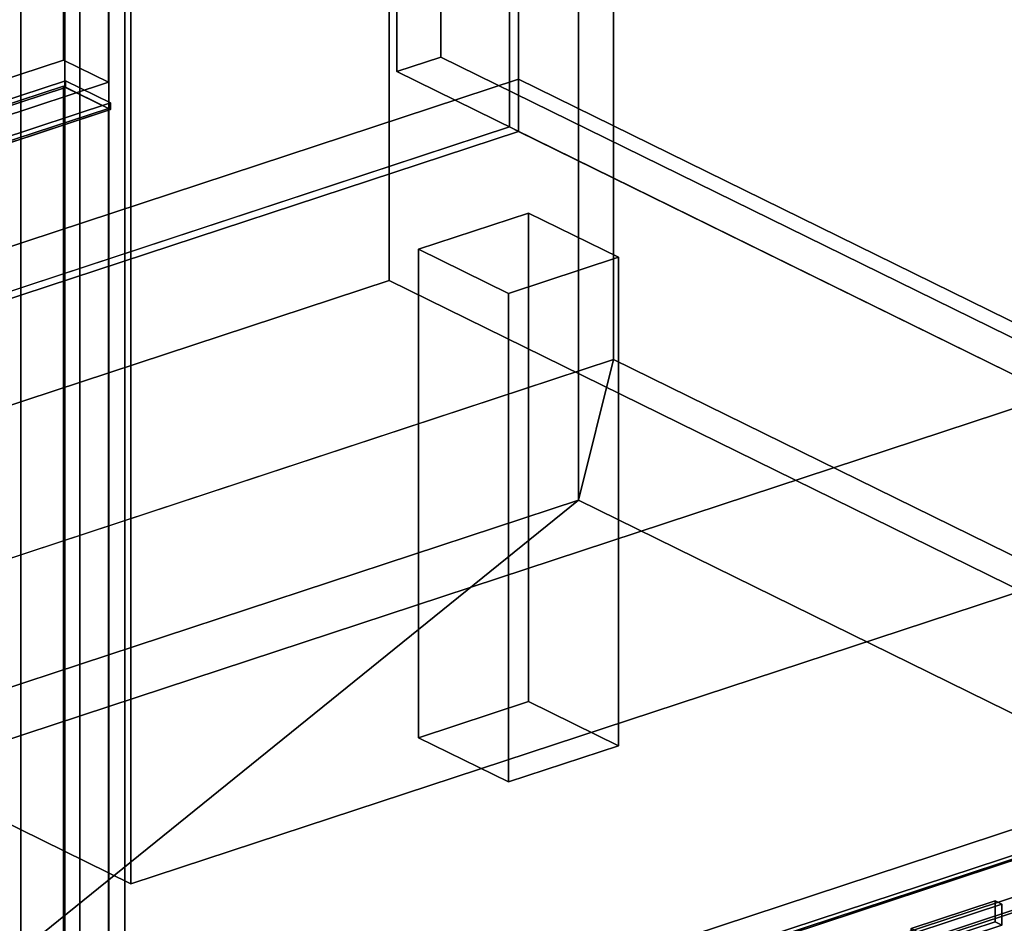
# Model space of a CAD drawing. Extents: x -44 to 6524, y -855 to 4022.
# Drawn here: x 4571 to 4848, y 1437 to 1691 of the extents above; entities that cross this region are included whole.
import ezdxf

# ---------------------------------------------------------------- set-up
doc = ezdxf.new("R2010")
doc.units = 0
doc.layers.add('layer0', color=7, linetype='CONTINUOUS')

# ---------------------------------------------------------------- blocks, each defined once
blk = doc.blocks.new('PF_OBJECT0')
at = {"layer": 'layer0'}
for p, q in [((4738, 4021.62), (4738, 1595.11)), ((4738, 1595.11), (4738, 4021.62)), ((4728.16, 3982.03), (4728.16, 1555.52)), ((4728.16, 1555.52), (4728.16, 3982.03)), ((4738, 1595.11), (-44.34, 21.77)), ((-44.34, 21.77), (4738, 1595.11)), ((4738, 1595.11), (4728.16, 1555.52)), ((4728.16, 1555.52), (4738, 1595.11)), ((4728.16, 1555.52), (0, 0)), ((0, 0), (4728.16, 1555.52))]:
    blk.add_line(p, q, dxfattribs=at)
blk = doc.blocks.new('PF_OBJECT4')
at = {"layer": 'layer0'}
for p, q in [((4738, 1595.11), (4738, 4021.62)), ((4738, 4021.62), (4738, 1595.11)), ((4728.16, 1555.52), (4728.16, 3982.03)), ((4728.16, 3982.03), (4728.16, 1555.52)), ((4728.16, 1555.52), (4738, 1595.11)), ((4738, 1595.11), (4728.16, 1555.52)), ((5922.42, 1013.46), (4738, 1595.11)), ((4738, 1595.11), (5922.42, 1013.46)), ((5868.25, 995.64), (4728.16, 1555.52)), ((4728.16, 1555.52), (5868.25, 995.64))]:
    blk.add_line(p, q, dxfattribs=at)
blk = doc.blocks.new('PF_OBJECT5')
at = {"layer": 'layer0'}
for p, q in [((4728.16, 1555.52), (0, 0)), ((0, 0), (4728.16, 1555.52)), ((4728.16, 1555.52), (1741.8, -855.37)), ((1741.8, -855.37), (4728.16, 1555.52)), ((6469.96, 700.15), (4728.16, 1555.52)), ((4728.16, 1555.52), (6469.96, 700.15))]:
    blk.add_line(p, q, dxfattribs=at)
blk = doc.blocks.new('PF_OBJECT36')
at = {"layer": 'layer0'}
for p, q in [((4583.66, 2010.62), (4583.66, 1351.34)), ((4583.66, 1351.34), (4583.66, 2010.62)), ((4571.28, 1347.27), (4571.28, 2006.54)), ((4571.28, 2006.54), (4571.28, 1347.27))]:
    blk.add_line(p, q, dxfattribs=at)
blk = doc.blocks.new('PF_OBJECT37')
at = {"layer": 'layer0'}
for p, q in [((3892.06, 1445.88), (4583.87, 1673.48)), ((4583.87, 1673.48), (3892.06, 1445.88)), ((4583.87, 1673.48), (4583.87, 1671.64)), ((4583.87, 1671.64), (4583.87, 1673.48)), ((4583.87, 1673.48), (4596.54, 1667.25)), ((4596.54, 1667.25), (4583.87, 1673.48)), ((4583.87, 1671.64), (3892.06, 1444.04)), ((3892.06, 1444.04), (4583.87, 1671.64)), ((4596.54, 1665.42), (4583.87, 1671.64)), ((4583.87, 1671.64), (4596.54, 1665.42)), ((3904.73, 1439.65), (4596.54, 1667.25)), ((4596.54, 1665.42), (3904.73, 1437.82)), ((4596.54, 1667.25), (4553.98, 1653.25)), ((4553.98, 1651.42), (4596.54, 1665.42)), ((4596.54, 1667.25), (4596.54, 1665.42)), ((4596.54, 1665.42), (4596.54, 1667.25))]:
    blk.add_line(p, q, dxfattribs=at)
blk = doc.blocks.new('PF_OBJECT38')
at = {"layer": 'layer0'}
for p, q in [((3891.43, 1444.36), (4583.24, 1671.96)), ((4583.24, 1671.96), (3891.43, 1444.36)), ((4583.24, 1671.96), (4583.24, 1352.39)), ((4583.24, 1352.39), (4583.24, 1671.96)), ((4583.24, 1671.96), (4595.91, 1665.73)), ((4595.91, 1665.73), (4583.24, 1671.96)), ((4595.91, 1665.73), (3904.09, 1438.13)), ((3904.09, 1438.13), (4595.91, 1665.73)), ((4595.91, 1346.17), (4595.91, 1665.73)), ((4595.91, 1665.73), (4595.91, 1346.17))]:
    blk.add_line(p, q, dxfattribs=at)
blk = doc.blocks.new('PF_OBJECT41')
at = {"layer": 'layer0'}
for p, q in [((4583.24, 1998.85), (4583.24, 1679.28)), ((4583.24, 1679.28), (4583.24, 1998.85)), ((4595.91, 1673.06), (4595.91, 1992.63)), ((4595.91, 1992.63), (4595.91, 1673.06)), ((4583.24, 1679.28), (3891.43, 1451.68)), ((3891.43, 1451.68), (4583.24, 1679.28)), ((4595.91, 1673.06), (4583.24, 1679.28)), ((4583.24, 1679.28), (4595.91, 1673.06)), ((3904.09, 1445.46), (4595.91, 1673.06)), ((4595.91, 1673.06), (3904.09, 1445.46))]:
    blk.add_line(p, q, dxfattribs=at)
blk = doc.blocks.new('PF_OBJECT56')
at = {"layer": 'layer0'}
for p, q in [((4271.75, 1529.32), (4711.29, 1673.92)), ((4711.29, 1673.92), (4271.75, 1529.32)), ((4711.29, 1673.92), (4711.29, 1659.27)), ((4711.29, 1659.27), (4711.29, 1673.92)), ((4711.29, 1673.92), (5034.95, 1514.98)), ((5034.95, 1514.98), (4711.29, 1673.92)), ((4711.29, 1659.27), (4271.75, 1514.67)), ((4271.75, 1514.67), (4711.29, 1659.27)), ((5034.95, 1500.33), (4711.29, 1659.27)), ((4711.29, 1659.27), (5034.95, 1500.33)), ((5034.95, 1514.98), (4595.41, 1370.37)), ((4595.41, 1370.37), (5034.95, 1514.98)), ((4595.41, 1355.72), (5034.95, 1500.33)), ((5034.95, 1500.33), (4595.41, 1355.72))]:
    blk.add_line(p, q, dxfattribs=at)
blk = doc.blocks.new('PF_OBJECT57')
at = {"layer": 'layer0'}
for p, q in [((4708.76, 3355.41), (4708.76, 1660.52)), ((4708.76, 1660.52), (4708.76, 3355.41)), ((4711.29, 1659.27), (4711.29, 3354.16)), ((4711.29, 3354.16), (4711.29, 1659.27)), ((4708.76, 1660.52), (4269.22, 1515.91)), ((4269.22, 1515.91), (4708.76, 1660.52)), ((4711.29, 1659.27), (4708.76, 1660.52)), ((4708.76, 1660.52), (4711.29, 1659.27)), ((4271.75, 1514.67), (4711.29, 1659.27)), ((4711.29, 1659.27), (4271.75, 1514.67))]:
    blk.add_line(p, q, dxfattribs=at)
blk = doc.blocks.new('PF_OBJECT58')
at = {"layer": 'layer0'}
for p, q in [((4689.47, 1680.14), (4689.47, 3375.03)), ((4689.47, 3375.03), (4689.47, 1680.14)), ((4677.09, 3370.96), (4677.09, 1676.07)), ((4677.09, 1676.07), (4677.09, 3370.96)), ((4596.04, 3050.3), (4596.04, 1355.41)), ((4596.04, 1355.41), (4596.04, 3050.3)), ((4583.66, 1351.34), (4583.66, 3046.23)), ((4583.66, 3046.23), (4583.66, 1351.34)), ((4677.09, 1676.07), (4689.47, 1680.14)), ((4689.47, 1680.14), (4677.09, 1676.07)), ((4689.47, 1680.14), (5047.97, 1504.09)), ((5047.97, 1504.09), (4689.47, 1680.14)), ((5035.58, 1500.02), (4677.09, 1676.07)), ((4677.09, 1676.07), (5035.58, 1500.02))]:
    blk.add_line(p, q, dxfattribs=at)
blk = doc.blocks.new('PF_OBJECT63')
at = {"layer": 'layer0'}
for p, q in [((4683.16, 1626.12), (4714.12, 1636.31)), ((4714.12, 1636.31), (4683.16, 1626.12)), ((4714.12, 1636.31), (4714.12, 1498.96)), ((4714.12, 1498.96), (4714.12, 1636.31)), ((4714.12, 1636.31), (4739.45, 1623.87)), ((4739.45, 1623.87), (4714.12, 1636.31)), ((4683.16, 1488.77), (4683.16, 1626.12)), ((4708.5, 1613.68), (4683.16, 1626.12)), ((4683.16, 1626.12), (4683.16, 1488.77)), ((4683.16, 1626.12), (4708.5, 1613.68)), ((4739.45, 1623.87), (4708.5, 1613.68)), ((4708.5, 1613.68), (4739.45, 1623.87)), ((4739.45, 1486.52), (4739.45, 1623.87)), ((4739.45, 1623.87), (4739.45, 1486.52)), ((4708.5, 1613.68), (4708.5, 1476.33)), ((4708.5, 1476.33), (4708.5, 1613.68)), ((4714.12, 1498.96), (4683.16, 1488.77)), ((4683.16, 1488.77), (4714.12, 1498.96)), ((4739.45, 1486.52), (4714.12, 1498.96)), ((4714.12, 1498.96), (4739.45, 1486.52)), ((4683.16, 1488.77), (4708.5, 1476.33)), ((4708.5, 1476.33), (4683.16, 1488.77)), ((4708.5, 1476.33), (4739.45, 1486.52)), ((4739.45, 1486.52), (4708.5, 1476.33))]:
    blk.add_line(p, q, dxfattribs=at)
blk = doc.blocks.new('PF_OBJECT66')
at = {"layer": 'layer0'}
for p, q in [((4587.88, 1353.92), (4587.88, 2307.12)), ((4587.88, 2307.12), (4587.88, 1353.92)), ((4600.55, 2300.9), (4600.55, 1347.7)), ((4600.55, 1347.7), (4600.55, 2300.9)), ((5047.54, 1505.14), (4587.88, 1353.92)), ((4587.88, 1353.92), (5047.54, 1505.14))]:
    blk.add_line(p, q, dxfattribs=at)
blk = doc.blocks.new('PF_OBJECT72')
at = {"layer": 'layer0'}
for p, q in [((4996.74, 1503.86), (4594.35, 1371.48)), ((4594.35, 1371.48), (4996.74, 1503.86)), ((4595.61, 1370.85), (4998.01, 1503.24)), ((4998.01, 1503.24), (4595.61, 1370.85))]:
    blk.add_line(p, q, dxfattribs=at)
blk = doc.blocks.new('PF_OBJECT135')
at = {"layer": 'layer0'}
for p, q in [((4845.38, 1442.92), (4821.77, 1435.15)), ((4821.77, 1435.15), (4845.38, 1442.92)), ((4823.67, 1434.22), (4847.28, 1441.98)), ((4847.28, 1441.98), (4823.67, 1434.22)), ((4847.28, 1441.98), (4845.38, 1442.92)), ((4845.38, 1437.03), (4845.38, 1442.92)), ((4845.38, 1442.92), (4847.28, 1441.98)), ((4845.38, 1442.92), (4845.38, 1437.03)), ((4847.28, 1441.98), (4847.28, 1436.1)), ((4847.28, 1436.1), (4847.28, 1441.98)), ((4821.77, 1429.27), (4845.38, 1437.03)), ((4845.38, 1437.03), (4821.77, 1429.27)), ((4821.77, 1435.15), (4823.67, 1434.22)), ((4823.67, 1434.22), (4821.77, 1435.15)), ((4821.77, 1435.15), (4821.77, 1429.27)), ((4821.77, 1429.27), (4821.77, 1435.15)), ((4847.28, 1436.1), (4823.67, 1428.33)), ((4823.67, 1428.33), (4847.28, 1436.1)), ((4845.38, 1437.03), (4847.28, 1436.1)), ((4847.28, 1436.1), (4845.38, 1437.03)), ((4823.67, 1428.33), (4823.67, 1434.22)), ((4823.67, 1434.22), (4823.67, 1428.33)), ((4823.67, 1428.33), (4821.77, 1429.27)), ((4821.77, 1429.27), (4823.67, 1428.33))]:
    blk.add_line(p, q, dxfattribs=at)
blk = doc.blocks.new('PF_OBJECT181')
at = {"layer": 'layer0'}
for p, q in [((2697.31, 754.64), (5057.52, 1531.13)), ((5057.52, 1531.13), (2697.31, 754.64)), ((2707.44, 749.67), (5067.65, 1526.15)), ((5067.65, 1526.15), (2707.44, 749.67))]:
    blk.add_line(p, q, dxfattribs=at)
blk = doc.blocks.new('PF_OBJECT195')
at = {"layer": 'layer0'}
for p, q in [((4674.88, 2551.29), (4674.88, 1617.31)), ((4674.88, 1617.31), (4674.88, 2551.29)), ((4602.2, 2244.29), (4602.2, 1447.66)), ((4602.2, 1447.66), (4602.2, 2244.29)), ((4674.88, 1617.31), (4257, 1479.83)), ((4257, 1479.83), (4674.88, 1617.31)), ((4538.86, 1478.77), (4956.73, 1616.24)), ((4956.73, 1616.24), (4538.86, 1478.77)), ((4956.73, 1478.9), (4674.88, 1617.31)), ((4674.88, 1617.31), (4956.73, 1478.9)), ((4602.2, 1447.66), (5020.07, 1585.14)), ((5020.07, 1585.14), (4602.2, 1447.66)), ((4956.73, 1478.9), (4538.86, 1341.42)), ((4538.86, 1341.42), (4956.73, 1478.9)), ((4538.86, 1478.77), (4602.2, 1447.66)), ((4602.2, 1447.66), (4538.86, 1478.77))]:
    blk.add_line(p, q, dxfattribs=at)

msp = doc.modelspace()

# ---------------------------------------------------------------- block references
for name in ['PF_OBJECT0', 'PF_OBJECT4', 'PF_OBJECT58', 'PF_OBJECT57', 'PF_OBJECT195', 'PF_OBJECT66', 'PF_OBJECT36', 'PF_OBJECT41', 'PF_OBJECT37', 'PF_OBJECT56', 'PF_OBJECT38', 'PF_OBJECT63', 'PF_OBJECT5', 'PF_OBJECT181', 'PF_OBJECT72', 'PF_OBJECT135']:
    msp.add_blockref(name, (0, 0))

doc.saveas('drawing.dxf')
